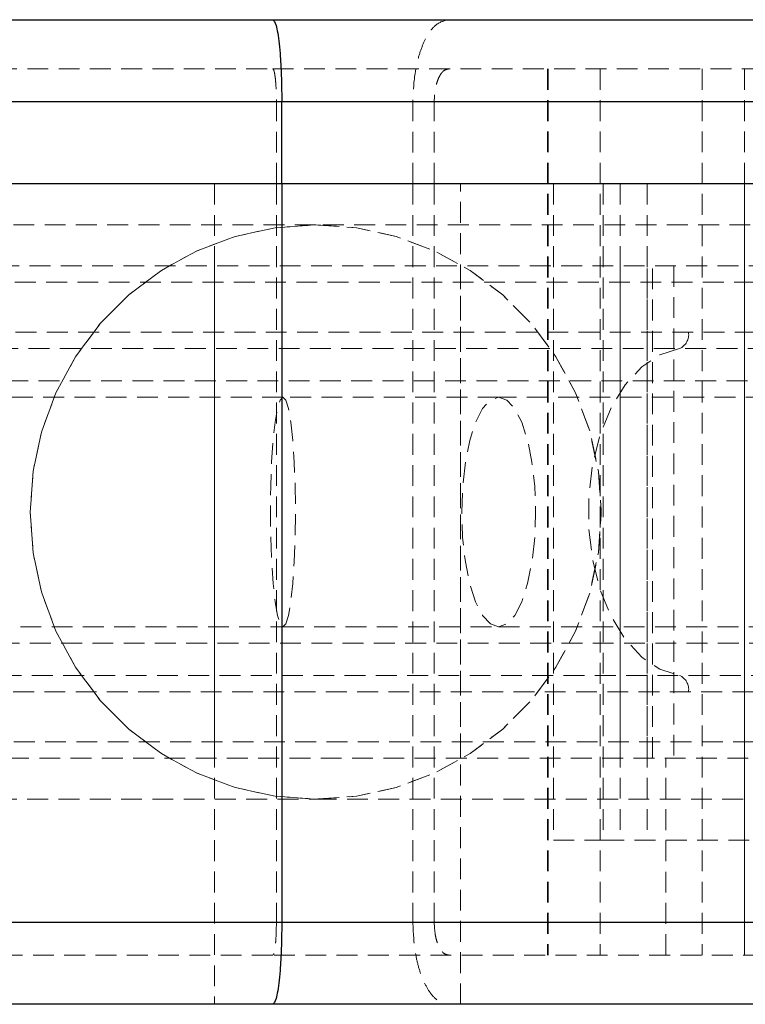
# Model space of a CAD drawing. Units: millimetres. Extents: x -11493 to 10962, y -3372 to 4331.
# Drawn here: x -7460 to -7416, y 2301 to 2361 of the extents above; entities that cross this region are included whole.
import ezdxf

# ---------------------------------------------------------------- set-up
doc = ezdxf.new("R2010")
doc.units = ezdxf.units.MM
doc.linetypes.add('HIDDEN', pattern=[1.905, 1.27, -0.635])
doc.layers.add('Toestel 2D', color=7, linetype='Continuous', lineweight=20)

# ---------------------------------------------------------------- blocks, each defined once
blk = doc.blocks.new('BG-4083-GM')
at = {"layer": 'Toestel 2D', "linetype": 'Continuous', "lineweight": 25}
for p, q in [((-7445.05, 2361.121), (-7276.064, 2361.121)), ((-7444.505, 2351.121), (-7444.505, 2356.121)), ((-7275.519, 2356.121), (-7444.505, 2356.121)), ((-7444.505, 2351.121), (-7510.69, 2351.121)), ((-7275.519, 2351.121), (-7444.505, 2351.121)), ((-7444.505, 2351.121), (-7444.505, 2306.121)), ((-7444.505, 2306.121), (-7275.519, 2306.121)), ((-7276.064, 2301.121), (-7445.05, 2301.121))]:
    blk.add_line(p, q, dxfattribs=at)
at = {"layer": 'Toestel 2D', "linetype": 'HIDDEN', "lineweight": 18}
for p, q in [((-7445.05, 2358.121), (-7276.064, 2358.121)), ((-7428.313, 2358.121), (-7428.313, 2304.121)), ((-7428.283, 2358.121), (-7428.283, 2304.121)), ((-7425.1, 2358.121), (-7425.1, 2304.121)), ((-7418.905, 2358.121), (-7418.905, 2304.121)), ((-7416.321, 2358.121), (-7416.321, 2304.121)), ((-7275.846, 2356.121), (-7444.832, 2356.121)), ((-7444.832, 2351.121), (-7444.832, 2356.121)), ((-7436.52, 2351.121), (-7436.52, 2356.121)), ((-7435.218, 2351.121), (-7435.218, 2356.121)), ((-7448.607, 2351.121), (-7448.607, 2301.121)), ((-7444.832, 2351.121), (-7444.832, 2306.121)), ((-7436.52, 2351.121), (-7436.52, 2306.121)), ((-7435.218, 2351.121), (-7435.218, 2306.121)), ((-7433.607, 2301.121), (-7433.607, 2351.121)), ((-7427.961, 2351.121), (-7427.961, 2311.121)), ((-7424.919, 2351.121), (-7424.919, 2311.121)), ((-7423.889, 2351.121), (-7423.889, 2311.121)), ((-7422.242, 2351.121), (-7422.242, 2311.121)), ((-7416.321, 2351.121), (-7416.321, 2304.121)), ((-7442.435, 2348.621), (-7521.398, 2348.621)), ((-7398.819, 2348.621), (-7442.435, 2348.621)), ((-7475.107, 2346.121), (-7414.187, 2346.121)), ((-7448.607, 2346.121), (-7448.607, 2316.121)), ((-7433.607, 2316.121), (-7433.607, 2346.121)), ((-7423.889, 2346.121), (-7423.889, 2316.121)), ((-7422.253, 2316.121), (-7422.253, 2346.121)), ((-7421.926, 2316.121), (-7421.926, 2346.121)), ((-7420.618, 2346.121), (-7420.618, 2316.121)), ((-7406.149, 2345.121), (-7476.065, 2345.121)), ((-7406.107, 2342.076), (-7476.107, 2342.076)), ((-7475.173, 2341.08), (-7407.019, 2341.08)), ((-7219.927, 2339.121), (-7516.125, 2339.121)), ((-7444.433, 2338.121), (-7551.866, 2338.121)), ((-7431.292, 2338.121), (-7444.433, 2338.121)), ((-7405.443, 2338.121), (-7431.292, 2338.121)), ((-7551.866, 2324.121), (-7444.433, 2324.121)), ((-7444.433, 2324.121), (-7431.292, 2324.121)), ((-7431.292, 2324.121), (-7405.443, 2324.121)), ((-7516.997, 2323.121), (-7219.927, 2323.121)), ((-7407.019, 2321.163), (-7475.173, 2321.163)), ((-7476.107, 2320.167), (-7406.107, 2320.167)), ((-7476.065, 2317.121), (-7406.149, 2317.121)), ((-7414.187, 2316.121), (-7475.107, 2316.121)), ((-7421.107, 2304.121), (-7421.107, 2316.121)), ((-7522.869, 2313.621), (-7442.435, 2313.621)), ((-7442.435, 2313.621), (-7398.819, 2313.621)), ((-7427.961, 2311.121), (-7424.919, 2311.121)), ((-7424.919, 2311.121), (-7407.027, 2311.121)), ((-7444.832, 2306.121), (-7275.846, 2306.121)), ((-7276.064, 2304.121), (-7445.05, 2304.121))]:
    blk.add_line(p, q, dxfattribs=at)
at = {"layer": 'Toestel 2D', "linetype": 'HIDDEN', "lineweight": 18, "flags": 128}
for points in [[(-7442.435, 2313.621), (-7439.959, 2313.799), (-7437.534, 2314.33), (-7435.208, 2315.203), (-7433.03, 2316.399), (-7431.043, 2317.895), (-7429.288, 2319.661), (-7427.801, 2321.66), (-7426.611, 2323.851), (-7425.744, 2326.191), (-7425.216, 2328.631), (-7425.039, 2331.121), (-7425.216, 2333.612), (-7425.744, 2336.051), (-7426.611, 2338.391), (-7427.801, 2340.582), (-7429.288, 2342.581), (-7431.043, 2344.347), (-7433.03, 2345.843), (-7435.208, 2347.04), (-7437.534, 2347.912), (-7439.959, 2348.443), (-7442.435, 2348.621), (-7444.91, 2348.443), (-7447.336, 2347.912), (-7449.661, 2347.04), (-7451.84, 2345.843), (-7453.826, 2344.347), (-7455.581, 2342.581), (-7457.069, 2340.582), (-7458.258, 2338.391), (-7459.126, 2336.051), (-7459.653, 2333.612), (-7459.83, 2331.121), (-7459.653, 2328.631), (-7459.126, 2326.191), (-7458.258, 2323.851), (-7457.069, 2321.66), (-7455.581, 2319.661), (-7453.826, 2317.895), (-7451.84, 2316.399), (-7449.661, 2315.203), (-7447.336, 2314.33), (-7444.91, 2313.799), (-7442.435, 2313.621)], [(-7442.435, 2348.621), (-7439.959, 2348.443), (-7437.534, 2347.912), (-7435.208, 2347.04), (-7433.03, 2345.843), (-7431.043, 2344.347), (-7429.288, 2342.581), (-7427.801, 2340.582), (-7426.611, 2338.391), (-7425.744, 2336.051), (-7425.216, 2333.612), (-7425.039, 2331.121), (-7425.216, 2328.631), (-7425.744, 2326.191), (-7426.611, 2323.851), (-7427.801, 2321.66), (-7429.288, 2319.661), (-7431.043, 2317.895), (-7433.03, 2316.399), (-7435.208, 2315.203), (-7437.534, 2314.33), (-7439.959, 2313.799), (-7442.435, 2313.621), (-7444.91, 2313.799), (-7447.336, 2314.33), (-7449.661, 2315.203), (-7451.84, 2316.399), (-7453.826, 2317.895), (-7455.581, 2319.661), (-7457.069, 2321.66), (-7458.258, 2323.851), (-7459.126, 2326.191), (-7459.653, 2328.631), (-7459.83, 2331.121), (-7459.653, 2333.612), (-7459.126, 2336.051), (-7458.258, 2338.391), (-7457.069, 2340.582), (-7455.581, 2342.581), (-7453.826, 2344.347), (-7451.84, 2345.843), (-7449.661, 2347.04), (-7447.336, 2347.912), (-7444.91, 2348.443), (-7442.435, 2348.621)], [(-7420.283, 2341.08), (-7421.465, 2340.708), (-7422.579, 2339.965), (-7423.583, 2338.878), (-7424.437, 2337.491), (-7425.108, 2335.856), (-7425.571, 2334.038), (-7425.806, 2332.106), (-7425.806, 2330.136), (-7425.571, 2328.205), (-7425.108, 2326.386), (-7424.437, 2324.751), (-7423.583, 2323.364), (-7422.579, 2322.277), (-7421.465, 2321.534), (-7420.283, 2321.163)], [(-7444.433, 2324.121), (-7444.263, 2324.297), (-7444.102, 2324.814), (-7443.957, 2325.648), (-7443.836, 2326.757), (-7443.745, 2328.084), (-7443.689, 2329.563), (-7443.669, 2331.121), (-7443.689, 2332.679), (-7443.745, 2334.158), (-7443.836, 2335.486), (-7443.957, 2336.594), (-7444.102, 2337.428), (-7444.263, 2337.946), (-7444.433, 2338.121), (-7444.603, 2337.946), (-7444.764, 2337.428), (-7444.909, 2336.594), (-7445.029, 2335.486), (-7445.12, 2334.158), (-7445.177, 2332.679), (-7445.196, 2331.121), (-7445.177, 2329.563), (-7445.12, 2328.084), (-7445.029, 2326.757), (-7444.909, 2325.648), (-7444.764, 2324.814), (-7444.603, 2324.297), (-7444.433, 2324.121)], [(-7431.292, 2324.121), (-7431.794, 2324.297), (-7432.27, 2324.814), (-7432.697, 2325.648), (-7433.053, 2326.757), (-7433.322, 2328.084), (-7433.488, 2329.563), (-7433.545, 2331.121), (-7433.488, 2332.679), (-7433.322, 2334.158), (-7433.053, 2335.486), (-7432.697, 2336.594), (-7432.27, 2337.428), (-7431.794, 2337.946), (-7431.292, 2338.121), (-7430.791, 2337.946), (-7430.315, 2337.428), (-7429.888, 2336.594), (-7429.531, 2335.486), (-7429.263, 2334.158), (-7429.096, 2332.679), (-7429.04, 2331.121), (-7429.096, 2329.563), (-7429.263, 2328.084), (-7429.531, 2326.757), (-7429.888, 2325.648), (-7430.315, 2324.814), (-7430.791, 2324.297), (-7431.292, 2324.121)]]:
    blk.add_lwpolyline(points, dxfattribs=at)
at = {"layer": 'Toestel 2D', "linetype": 'HIDDEN', "lineweight": 18}
for centre, start, end in [((-7420.651, 2341.938), 293.23261, 8.4753), ((-7420.651, 2320.304), 351.5247, 66.76739)]:
    blk.add_arc(centre, 0.934, start, end, dxfattribs=at)
at = {"layer": 'Toestel 2D', "linetype": 'Continuous', "lineweight": 25}
for points, knots in [([(-7505.719, 2361.121), (-7505.368, 2361.121), (-7504.664, 2361.121), (-7502.44, 2361.121), (-7499.403, 2361.121), (-7495.523, 2361.121), (-7490.885, 2361.121), (-7485.564, 2361.121), (-7479.654, 2361.121), (-7473.254, 2361.121), (-7466.473, 2361.121), (-7459.43, 2361.121), (-7452.237, 2361.121), (-7447.445, 2361.121), (-7445.05, 2361.121)], [0, 0, 0, 0, 0.0833008, 0.1666914, 0.2499977, 0.3332994, 0.4166926, 0.4999997, 0.5832996, 0.6666928, 0.7499995, 0.8332997, 0.9166946, 1, 1, 1, 1]), ([(-7445.05, 2361.121), (-7444.982, 2361.054), (-7444.876, 2360.952), (-7444.749, 2360.328), (-7444.662, 2359.683), (-7444.591, 2358.882), (-7444.524, 2357.718), (-7444.512, 2356.75), (-7444.505, 2356.121)], [0, 0, 0, 0, 0.239444, 0.36835, 0.500007, 0.631633, 0.760546, 1, 1, 1, 1]), ([(-7444.505, 2356.121), (-7447.118, 2356.121), (-7452.345, 2356.121), (-7460.192, 2356.121), (-7467.875, 2356.121), (-7475.272, 2356.121), (-7482.254, 2356.121), (-7488.702, 2356.121), (-7494.506, 2356.121), (-7499.565, 2356.121), (-7503.8, 2356.121), (-7507.112, 2356.121), (-7509.538, 2356.121), (-7510.306, 2356.121), (-7510.69, 2356.121)], [0, 0, 0, 0, 0.083334, 0.166667, 0.25, 0.333333, 0.416666, 0.5, 0.583333, 0.666666, 0.749999, 0.833333, 0.916665, 1, 1, 1, 1]), ([(-7510.69, 2306.121), (-7510.306, 2306.121), (-7509.538, 2306.121), (-7507.112, 2306.121), (-7503.8, 2306.121), (-7499.565, 2306.121), (-7494.506, 2306.121), (-7488.702, 2306.121), (-7482.254, 2306.121), (-7475.272, 2306.121), (-7467.875, 2306.121), (-7460.192, 2306.121), (-7452.345, 2306.121), (-7447.118, 2306.121), (-7444.505, 2306.121)], [0, 0, 0, 0, 0.083335, 0.166667, 0.250001, 0.333334, 0.416667, 0.5, 0.583334, 0.666667, 0.75, 0.833333, 0.916666, 1, 1, 1, 1]), ([(-7444.505, 2306.121), (-7444.512, 2305.492), (-7444.524, 2304.524), (-7444.591, 2303.361), (-7444.662, 2302.559), (-7444.749, 2301.914), (-7444.876, 2301.291), (-7444.982, 2301.188), (-7445.05, 2301.121)], [0, 0, 0, 0, 0.239454, 0.368367, 0.499993, 0.63165, 0.760556, 1, 1, 1, 1]), ([(-7445.05, 2301.121), (-7447.445, 2301.121), (-7452.236, 2301.121), (-7459.43, 2301.121), (-7466.472, 2301.121), (-7473.253, 2301.121), (-7479.654, 2301.121), (-7485.564, 2301.121), (-7490.885, 2301.121), (-7495.523, 2301.121), (-7499.403, 2301.121), (-7502.44, 2301.121), (-7504.664, 2301.121), (-7505.368, 2301.121), (-7505.719, 2301.121)], [0, 0, 0, 0, 0.083302, 0.166694, 0.25, 0.3333, 0.416694, 0.5, 0.5833, 0.666694, 0.750002, 0.8333, 0.916696, 1, 1, 1, 1])]:
    blk.add_open_spline(points, degree=3, knots=knots, dxfattribs=at)
at = {"layer": 'Toestel 2D', "linetype": 'HIDDEN', "lineweight": 18}
for points, knots in [([(-7434.349, 2361.121), (-7434.622, 2361.054), (-7435.042, 2360.952), (-7435.548, 2360.328), (-7435.896, 2359.683), (-7436.176, 2358.882), (-7436.446, 2357.718), (-7436.491, 2356.75), (-7436.52, 2356.121)], [0, 0, 0, 0, 0.239452, 0.368361, 0.500004, 0.631644, 0.760547, 1, 1, 1, 1]), ([(-7505.719, 2358.121), (-7505.368, 2358.121), (-7504.664, 2358.121), (-7502.44, 2358.121), (-7499.403, 2358.121), (-7495.523, 2358.121), (-7490.885, 2358.121), (-7485.564, 2358.121), (-7479.654, 2358.121), (-7473.254, 2358.121), (-7466.473, 2358.121), (-7459.43, 2358.121), (-7452.237, 2358.121), (-7447.445, 2358.121), (-7445.05, 2358.121)], [0, 0, 0, 0, 0.0833008, 0.1666914, 0.2499977, 0.3332994, 0.4166926, 0.4999997, 0.5832996, 0.6666928, 0.7499995, 0.8332997, 0.9166946, 1, 1, 1, 1]), ([(-7445.05, 2358.121), (-7445.023, 2358.094), (-7444.981, 2358.053), (-7444.93, 2357.804), (-7444.895, 2357.546), (-7444.867, 2357.225), (-7444.84, 2356.76), (-7444.835, 2356.373), (-7444.832, 2356.121)], [0, 0, 0, 0, 0.239431, 0.368368, 0.499992, 0.63163, 0.760545, 1, 1, 1, 1]), ([(-7434.349, 2358.121), (-7434.458, 2358.094), (-7434.626, 2358.053), (-7434.829, 2357.804), (-7434.968, 2357.546), (-7435.08, 2357.225), (-7435.188, 2356.76), (-7435.206, 2356.373), (-7435.218, 2356.121)], [0, 0, 0, 0, 0.23948, 0.368349, 0.500029, 0.631644, 0.760538, 1, 1, 1, 1]), ([(-7521.289, 2356.121), (-7521.303, 2356.121), (-7521.339, 2356.121), (-7520.413, 2356.121), (-7518.604, 2356.121), (-7515.885, 2356.121), (-7512.322, 2356.121), (-7507.921, 2356.121), (-7502.714, 2356.121), (-7496.73, 2356.121), (-7490.005, 2356.121), (-7482.578, 2356.121), (-7474.492, 2356.121), (-7465.799, 2356.121), (-7456.54, 2356.121), (-7446.805, 2356.121), (-7439.948, 2356.121), (-7436.52, 2356.121)], [0, 0, 0, 0, 0.039774, 0.108361, 0.176949, 0.245537, 0.314125, 0.382712, 0.451299, 0.519887, 0.588475, 0.657063, 0.72565, 0.794238, 0.862825, 0.931412, 1, 1, 1, 1]), ([(-7517.521, 2356.121), (-7517.849, 2356.121), (-7518.504, 2356.121), (-7518.386, 2356.121), (-7517.46, 2356.121), (-7515.653, 2356.121), (-7512.997, 2356.121), (-7509.502, 2356.121), (-7505.191, 2356.121), (-7500.088, 2356.121), (-7494.224, 2356.121), (-7487.633, 2356.121), (-7480.354, 2356.121), (-7472.43, 2356.121), (-7463.911, 2356.121), (-7454.837, 2356.121), (-7445.296, 2356.121), (-7438.577, 2356.121), (-7435.218, 2356.121)], [0, 0, 0, 0, 0.0625, 0.125001, 0.187501, 0.25, 0.312501, 0.375, 0.4375, 0.5, 0.5625, 0.625, 0.6875, 0.75, 0.8125, 0.875, 0.9375, 1, 1, 1, 1]), ([(-7444.832, 2356.121), (-7447.315, 2356.121), (-7452.28, 2356.121), (-7459.735, 2356.121), (-7467.033, 2356.121), (-7474.061, 2356.121), (-7480.693, 2356.121), (-7486.819, 2356.121), (-7492.333, 2356.121), (-7497.14, 2356.121), (-7501.162, 2356.121), (-7504.308, 2356.121), (-7506.613, 2356.121), (-7507.343, 2356.121), (-7507.708, 2356.121)], [0, 0, 0, 0, 0.083333, 0.166666, 0.25, 0.333332, 0.416667, 0.499999, 0.583333, 0.666665, 0.749998, 0.833333, 0.916665, 1, 1, 1, 1]), ([(-7436.52, 2356.121), (-7433.035, 2356.121), (-7426.066, 2356.121), (-7415.151, 2356.121), (-7403.997, 2356.121), (-7392.648, 2356.121), (-7381.193, 2356.121), (-7369.718, 2356.121), (-7358.287, 2356.121), (-7350.8, 2356.121), (-7347.057, 2356.121)], [0, 0, 0, 0, 0.125001, 0.25, 0.375, 0.5, 0.625, 0.75, 0.874999, 1, 1, 1, 1]), ([(-7435.218, 2356.121), (-7431.81, 2356.121), (-7424.995, 2356.121), (-7414.323, 2356.121), (-7403.417, 2356.121), (-7392.32, 2356.121), (-7381.12, 2356.121), (-7369.9, 2356.121), (-7358.723, 2356.121), (-7351.402, 2356.121), (-7347.742, 2356.121)], [0, 0, 0, 0, 0.125, 0.25, 0.375, 0.5, 0.625, 0.75, 0.875, 1, 1, 1, 1]), ([(-7436.52, 2306.121), (-7439.948, 2306.121), (-7446.805, 2306.121), (-7456.54, 2306.121), (-7465.799, 2306.121), (-7474.492, 2306.121), (-7482.578, 2306.121), (-7490.005, 2306.121), (-7496.73, 2306.121), (-7502.714, 2306.121), (-7507.922, 2306.121), (-7512.321, 2306.121), (-7515.887, 2306.121), (-7518.597, 2306.121), (-7520.441, 2306.121), (-7521.386, 2306.121), (-7521.507, 2306.121), (-7520.838, 2306.121), (-7520.503, 2306.121)], [0, 0, 0, 0, 0.0625, 0.125, 0.1874994, 0.2499993, 0.3124995, 0.3749998, 0.4374998, 0.5000004, 0.5625, 0.6249994, 0.6874994, 0.7500003, 0.8125001, 0.8749995, 0.9375002, 1, 1, 1, 1]), ([(-7435.218, 2306.121), (-7438.577, 2306.121), (-7445.296, 2306.121), (-7454.837, 2306.121), (-7463.911, 2306.121), (-7472.43, 2306.121), (-7480.354, 2306.121), (-7487.633, 2306.121), (-7494.224, 2306.121), (-7500.088, 2306.121), (-7505.191, 2306.121), (-7509.502, 2306.121), (-7512.997, 2306.121), (-7515.653, 2306.121), (-7517.46, 2306.121), (-7518.386, 2306.121), (-7518.504, 2306.121), (-7517.849, 2306.121), (-7517.521, 2306.121)], [0, 0, 0, 0, 0.0625, 0.125, 0.1875, 0.25, 0.3125, 0.375, 0.4375, 0.5, 0.5625, 0.625, 0.687499, 0.75, 0.812499, 0.874999, 0.9375, 1, 1, 1, 1]), ([(-7507.708, 2306.121), (-7507.343, 2306.121), (-7506.613, 2306.121), (-7504.308, 2306.121), (-7501.162, 2306.121), (-7497.14, 2306.121), (-7492.333, 2306.121), (-7486.819, 2306.121), (-7480.693, 2306.121), (-7474.061, 2306.121), (-7467.033, 2306.121), (-7459.735, 2306.121), (-7452.28, 2306.121), (-7447.315, 2306.121), (-7444.832, 2306.121)], [0, 0, 0, 0, 0.083335, 0.166667, 0.250002, 0.333335, 0.416667, 0.500001, 0.583333, 0.666668, 0.75, 0.833334, 0.916667, 1, 1, 1, 1]), ([(-7444.832, 2306.121), (-7444.835, 2305.869), (-7444.84, 2305.482), (-7444.867, 2305.017), (-7444.895, 2304.696), (-7444.93, 2304.438), (-7444.981, 2304.189), (-7445.023, 2304.148), (-7445.05, 2304.121)], [0, 0, 0, 0, 0.239455, 0.36837, 0.500008, 0.631632, 0.760569, 1, 1, 1, 1]), ([(-7436.52, 2306.121), (-7436.491, 2305.492), (-7436.446, 2304.525), (-7436.176, 2303.36), (-7435.896, 2302.559), (-7435.548, 2301.914), (-7435.042, 2301.291), (-7434.622, 2301.188), (-7434.349, 2301.121)], [0, 0, 0, 0, 0.239453, 0.368356, 0.499996, 0.631639, 0.760548, 1, 1, 1, 1]), ([(-7347.057, 2306.121), (-7350.8, 2306.121), (-7358.287, 2306.121), (-7369.718, 2306.121), (-7381.193, 2306.121), (-7392.648, 2306.121), (-7403.997, 2306.121), (-7415.151, 2306.121), (-7426.066, 2306.121), (-7433.035, 2306.121), (-7436.52, 2306.121)], [0, 0, 0, 0, 0.125001, 0.25, 0.375, 0.5, 0.625, 0.75, 0.874999, 1, 1, 1, 1]), ([(-7435.218, 2306.121), (-7435.206, 2305.87), (-7435.188, 2305.482), (-7435.08, 2305.017), (-7434.968, 2304.696), (-7434.829, 2304.438), (-7434.626, 2304.189), (-7434.458, 2304.148), (-7434.349, 2304.121)], [0, 0, 0, 0, 0.239462, 0.368356, 0.499971, 0.631651, 0.76052, 1, 1, 1, 1]), ([(-7347.742, 2306.121), (-7351.402, 2306.121), (-7358.723, 2306.121), (-7369.9, 2306.121), (-7381.12, 2306.121), (-7392.32, 2306.121), (-7403.417, 2306.121), (-7414.323, 2306.121), (-7424.995, 2306.121), (-7431.81, 2306.121), (-7435.218, 2306.121)], [0, 0, 0, 0, 0.125, 0.25, 0.375, 0.5, 0.625, 0.75, 0.875, 1, 1, 1, 1]), ([(-7445.05, 2304.121), (-7447.445, 2304.121), (-7452.236, 2304.121), (-7459.43, 2304.121), (-7466.472, 2304.121), (-7473.253, 2304.121), (-7479.654, 2304.121), (-7485.564, 2304.121), (-7490.885, 2304.121), (-7495.523, 2304.121), (-7499.403, 2304.121), (-7502.44, 2304.121), (-7504.664, 2304.121), (-7505.368, 2304.121), (-7505.719, 2304.121)], [0, 0, 0, 0, 0.083302, 0.166694, 0.25, 0.3333, 0.416694, 0.5, 0.5833, 0.666694, 0.750002, 0.8333, 0.916696, 1, 1, 1, 1])]:
    blk.add_open_spline(points, degree=3, knots=knots, dxfattribs=at)

msp = doc.modelspace()

# ---------------------------------------------------------------- block references
msp.add_blockref('BG-4083-GM', (0, 0))

doc.saveas('drawing.dxf')
